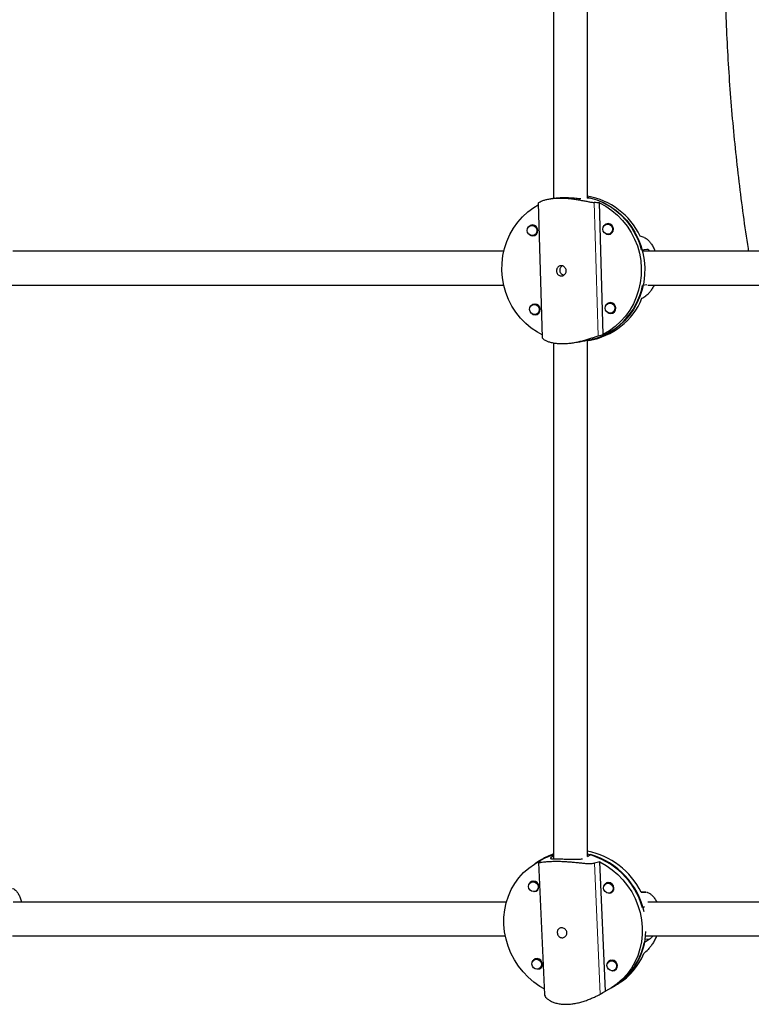
# Model space of a CAD drawing. Extents: x -71 to 370, y -9 to 414.
# Drawn here: x 153 to 167, y 203 to 222 of the extents above; entities that cross this region are included whole.
import ezdxf

# ---------------------------------------------------------------- set-up
doc = ezdxf.new("R2010")
doc.units = 0
doc.header["$LTSCALE"] = 0.125
doc.header["$MEASUREMENT"] = 0
doc.layers.add('CONTOUR', color=7, linetype='CONTINUOUS')

msp = doc.modelspace()

# ---------------------------------------------------------------- linework, layer by layer
at = {"layer": 'CONTOUR', "lineweight": 25}
for p, q in [((163.146, 227.706), (163.146, 218.281)), ((163.771, 218.282), (163.771, 227.705)), ((162.863, 218.188), (162.936, 215.714)), ((163.163, 218.283), (163.093, 218.273)), ((163.771, 218.282), (163.817, 218.289)), ((164.063, 215.769), (163.992, 218.195)), ((162.778, 217.785), (162.736, 217.779)), ((162.772, 217.786), (162.767, 217.784)), ((164.173, 217.811), (164.131, 217.804)), ((164.161, 217.809), (164.167, 217.812)), ((162.764, 217.594), (162.806, 217.6)), ((162.795, 217.598), (162.801, 217.597)), ((164.159, 217.619), (164.201, 217.625)), ((164.195, 217.623), (164.19, 217.624)), ((164.769, 217.331), (164.865, 217.345)), ((164.867, 216.687), (164.788, 216.675)), ((162.821, 216.329), (162.779, 216.322)), ((162.815, 216.33), (162.81, 216.327)), ((164.216, 216.354), (164.174, 216.348)), ((164.21, 216.355), (164.205, 216.352)), ((162.807, 216.137), (162.849, 216.143)), ((162.838, 216.141), (162.844, 216.14)), ((164.202, 216.162), (164.244, 216.169)), ((164.233, 216.167), (164.239, 216.166)), ((163.771, 206.146), (163.771, 215.666)), ((163.771, 215.657), (163.799, 215.662)), ((163.799, 215.671), (163.894, 215.686)), ((163.146, 215.614), (163.146, 206.102)), ((163.497, 215.616), (163.568, 215.626)), ((162.868, 206.053), (162.799, 206.01)), ((162.927, 206.089), (162.858, 206.047)), ((162.871, 206.038), (162.979, 203.605)), ((163.146, 206.157), (163.103, 206.13)), ((163.771, 206.146), (163.828, 206.181)), ((164.103, 203.665), (163.997, 206.048)), ((162.76, 205.693), (162.723, 205.67)), ((164.144, 205.665), (164.106, 205.642)), ((162.821, 205.51), (162.859, 205.533)), ((164.205, 205.483), (164.242, 205.506)), ((164.847, 205.49), (164.757, 205.492)), ((164.841, 205.49), (164.847, 205.489)), ((164.786, 205.201), (164.823, 205.224)), ((164.917, 204.62), (164.815, 204.557)), ((162.824, 204.262), (162.786, 204.239)), ((164.207, 204.235), (164.17, 204.212)), ((162.885, 204.08), (162.922, 204.103)), ((164.268, 204.052), (164.306, 204.075)), ((164.211, 203.724), (164.28, 203.766)), ((164.27, 203.76), (164.339, 203.802))]:
    msp.add_line(p, q, dxfattribs=at)
at = {"layer": 'CONTOUR', "lineweight": 18}
for p, q in [((163.97, 215.743), (163.897, 218.202)), ((163.104, 206.105), (163.103, 206.13)), ((164.006, 203.61), (163.898, 206.025)), ((164.841, 205.49), (164.757, 205.492)), ((164.917, 204.62), (164.835, 204.622))]:
    msp.add_line(p, q, dxfattribs=at)
at = {"layer": 'CONTOUR', "lineweight": 25, "flags": 128}
for points in [[(163.817, 218.289), (163.943, 218.251), (164.065, 218.2), (164.182, 218.137), (164.292, 218.061), (164.394, 217.974), (164.488, 217.877), (164.571, 217.771), (164.644, 217.656), (164.706, 217.535), (164.755, 217.408), (164.792, 217.276), (164.816, 217.141), (164.827, 217.005), (164.824, 216.868), (164.808, 216.733), (164.779, 216.6), (164.737, 216.471), (164.683, 216.348), (164.617, 216.231), (164.54, 216.121), (164.452, 216.021), (164.355, 215.931), (164.25, 215.851), (164.137, 215.783), (164.018, 215.728), (163.894, 215.686)], [(163.992, 218.195), (164.11, 218.132), (164.221, 218.057), (164.325, 217.97), (164.419, 217.873), (164.504, 217.766), (164.578, 217.651), (164.64, 217.529), (164.691, 217.401), (164.728, 217.268), (164.752, 217.133), (164.763, 216.995), (164.76, 216.858), (164.744, 216.721), (164.715, 216.587), (164.672, 216.458), (164.617, 216.333), (164.55, 216.216), (164.472, 216.106), (164.383, 216.006), (164.284, 215.915), (164.178, 215.836), (164.063, 215.769)], [(162.935, 215.763), (162.847, 215.812), (162.735, 215.887), (162.632, 215.974), (162.537, 216.071), (162.452, 216.178), (162.378, 216.293), (162.316, 216.415), (162.266, 216.543), (162.228, 216.675), (162.204, 216.811), (162.193, 216.949), (162.196, 217.086), (162.212, 217.223), (162.242, 217.356), (162.284, 217.486), (162.339, 217.61), (162.406, 217.728), (162.485, 217.838), (162.573, 217.938), (162.672, 218.029), (162.779, 218.108), (162.864, 218.16)], [(162.661, 217.685), (162.666, 217.721), (162.685, 217.751), (162.713, 217.772), (162.747, 217.78), (162.782, 217.773), (162.812, 217.754), (162.832, 217.724), (162.84, 217.688), (162.834, 217.652), (162.816, 217.621), (162.787, 217.6), (162.753, 217.593), (162.718, 217.599), (162.689, 217.619), (162.668, 217.649), (162.661, 217.685)], [(162.709, 217.603), (162.725, 217.595), (162.762, 217.588), (162.799, 217.596), (162.829, 217.618), (162.849, 217.651), (162.855, 217.689), (162.846, 217.727), (162.825, 217.759), (162.793, 217.781), (162.756, 217.788), (162.72, 217.779), (162.69, 217.757), (162.686, 217.753)], [(164.055, 217.71), (164.061, 217.746), (164.079, 217.777), (164.108, 217.798), (164.142, 217.805), (164.176, 217.799), (164.206, 217.779), (164.226, 217.749), (164.234, 217.713), (164.229, 217.677), (164.21, 217.647), (164.182, 217.626), (164.147, 217.618), (164.113, 217.625), (164.083, 217.644), (164.063, 217.674), (164.055, 217.71)], [(164.107, 217.627), (164.12, 217.62), (164.157, 217.613), (164.193, 217.621), (164.223, 217.644), (164.243, 217.676), (164.249, 217.715), (164.241, 217.753), (164.219, 217.785), (164.188, 217.806), (164.151, 217.813), (164.114, 217.805), (164.084, 217.782), (164.083, 217.781)], [(162.704, 216.228), (162.709, 216.264), (162.728, 216.295), (162.756, 216.315), (162.791, 216.323), (162.825, 216.317), (162.855, 216.297), (162.875, 216.267), (162.883, 216.231), (162.877, 216.195), (162.859, 216.164), (162.83, 216.144), (162.796, 216.136), (162.762, 216.142), (162.732, 216.162), (162.712, 216.192), (162.704, 216.228)], [(162.75, 216.148), (162.769, 216.138), (162.805, 216.131), (162.842, 216.139), (162.872, 216.161), (162.892, 216.194), (162.898, 216.233), (162.89, 216.271), (162.868, 216.303), (162.836, 216.324), (162.799, 216.331), (162.763, 216.322), (162.733, 216.3), (162.728, 216.294)], [(164.098, 216.253), (164.104, 216.289), (164.122, 216.32), (164.151, 216.341), (164.185, 216.349), (164.22, 216.342), (164.249, 216.322), (164.27, 216.292), (164.277, 216.257), (164.272, 216.221), (164.253, 216.19), (164.225, 216.169), (164.191, 216.161), (164.156, 216.168), (164.126, 216.188), (164.106, 216.218), (164.098, 216.253)], [(164.143, 216.174), (164.163, 216.163), (164.2, 216.156), (164.236, 216.165), (164.267, 216.187), (164.286, 216.22), (164.293, 216.258), (164.284, 216.296), (164.262, 216.328), (164.231, 216.349), (164.194, 216.356), (164.158, 216.348), (164.127, 216.326), (164.121, 216.318)], [(162.974, 203.706), (162.895, 203.752), (162.784, 203.83), (162.68, 203.919), (162.584, 204.018), (162.499, 204.126), (162.424, 204.242), (162.36, 204.364), (162.308, 204.491), (162.269, 204.623), (162.243, 204.757), (162.231, 204.892), (162.231, 205.027), (162.245, 205.16), (162.273, 205.29), (162.313, 205.416), (162.366, 205.536), (162.431, 205.649), (162.507, 205.753), (162.594, 205.849), (162.69, 205.934), (162.795, 206.007), (162.907, 206.069)], [(163.997, 206.048), (164.115, 205.981), (164.227, 205.903), (164.331, 205.814), (164.426, 205.716), (164.512, 205.608), (164.587, 205.492), (164.651, 205.37), (164.702, 205.242), (164.741, 205.111), (164.767, 204.977), (164.78, 204.842), (164.779, 204.707), (164.765, 204.574), (164.738, 204.443), (164.698, 204.318), (164.645, 204.198), (164.58, 204.085), (164.504, 203.98), (164.417, 203.885), (164.321, 203.8), (164.216, 203.726), (164.103, 203.665)], [(162.683, 205.592), (162.688, 205.627), (162.706, 205.656), (162.734, 205.675), (162.768, 205.682), (162.802, 205.674), (162.832, 205.654), (162.853, 205.623), (162.861, 205.588), (162.856, 205.553), (162.838, 205.524), (162.81, 205.504), (162.776, 205.498), (162.742, 205.506), (162.712, 205.526), (162.691, 205.556), (162.683, 205.592)], [(162.785, 205.498), (162.786, 205.498), (162.822, 205.505), (162.852, 205.525), (162.871, 205.557), (162.877, 205.594), (162.868, 205.632), (162.846, 205.664), (162.814, 205.686), (162.777, 205.694), (162.741, 205.687), (162.712, 205.667), (162.695, 205.643)], [(164.067, 205.564), (164.072, 205.599), (164.09, 205.629), (164.118, 205.648), (164.151, 205.654), (164.186, 205.647), (164.215, 205.626), (164.236, 205.596), (164.244, 205.561), (164.239, 205.526), (164.221, 205.496), (164.193, 205.477), (164.16, 205.471), (164.125, 205.478), (164.095, 205.499), (164.075, 205.529), (164.067, 205.564)], [(164.165, 205.471), (164.17, 205.47), (164.206, 205.477), (164.235, 205.498), (164.255, 205.529), (164.26, 205.567), (164.251, 205.604), (164.229, 205.637), (164.198, 205.658), (164.161, 205.667), (164.125, 205.66), (164.095, 205.639), (164.078, 205.612)], [(162.747, 204.161), (162.752, 204.196), (162.77, 204.226), (162.798, 204.245), (162.832, 204.251), (162.866, 204.244), (162.896, 204.223), (162.916, 204.193), (162.925, 204.158), (162.919, 204.122), (162.901, 204.093), (162.873, 204.074), (162.84, 204.067), (162.805, 204.075), (162.776, 204.095), (162.755, 204.126), (162.747, 204.161)], [(162.847, 204.067), (162.85, 204.067), (162.886, 204.074), (162.916, 204.095), (162.935, 204.126), (162.94, 204.163), (162.931, 204.201), (162.909, 204.233), (162.878, 204.255), (162.841, 204.263), (162.805, 204.257), (162.775, 204.236), (162.759, 204.211)], [(164.13, 204.134), (164.135, 204.169), (164.153, 204.198), (164.181, 204.218), (164.215, 204.224), (164.249, 204.216), (164.279, 204.196), (164.3, 204.166), (164.308, 204.13), (164.303, 204.095), (164.285, 204.066), (164.257, 204.046), (164.223, 204.04), (164.189, 204.048), (164.159, 204.068), (164.139, 204.098), (164.13, 204.134)], [(164.227, 204.04), (164.233, 204.04), (164.269, 204.047), (164.299, 204.067), (164.318, 204.099), (164.324, 204.136), (164.315, 204.174), (164.293, 204.206), (164.261, 204.228), (164.225, 204.236), (164.189, 204.229), (164.159, 204.209), (164.141, 204.18)]]:
    msp.add_lwpolyline(points, dxfattribs=at)
at = {"layer": 'CONTOUR', "lineweight": 25}
for centre, radius, start, end in [((163.555, 217.023), 1.312, 25.3561, 80.5188), ((163.481, 216.998), 1.33, 14.4959, 77.3984), ((163.524, 216.922), 1.288, 281.0539, 348.9614), ((163.597, 216.917), 1.272, 279.1092, 337.8239), ((163.509, 204.878), 1.391, 25.9487, 79.1177), ((163.471, 205.053), 1.167, 106.146, 121.6814), ((163.481, 205.06), 1.167, 106.645, 121.6823), ((163.538, 205.098), 1.164, 109.6671, 121.6933), ((163.43, 204.822), 1.408, 15.6219, 75.9705), ((163.433, 204.821), 1.417, 12.4876, 73.79), ((163.627, 204.799), 1.222, 302.2823, 358.3047), ((163.63, 204.782), 1.206, 302.0811, 349.2475), ((163.711, 204.811), 1.188, 301.8765, 337.6357)]:
    msp.add_arc(centre, radius, start, end, dxfattribs=at)
for centre, major_axis, ratio, start_param, end_param in [((162.529, 216.828), (3.501, 0.405), 0.379799, 1.096439, 1.1259), ((164.546, 217.134), (2.594, -0.892), 0.178539, 1.527373, 1.556833), ((164.546, 217.134), (2.502, 1.567), 0.241817, 4.652811, 4.682272), ((162.529, 216.828), (3.501, 0.405), 0.379799, 5.092259, 5.12172), ((162.484, 204.236), (0.905, 1.974), 0.329717, 0.557852, 0.587313), ((162.484, 204.236), (3.629, 1.598), 0.312514, 1.008247, 1.037708), ((164.654, 205.576), (2.759, 0.127), 0.034231, 4.749343, 4.778804), ((164.654, 205.576), (2.559, 2.712), 0.2602, 4.502309, 4.53177), ((162.484, 204.236), (3.629, 1.598), 0.312514, 5.004067, 5.033528)]:
    msp.add_ellipse(centre, major_axis=major_axis, ratio=ratio, start_param=start_param, end_param=end_param, dxfattribs=at)
for points, knots in [([(166.741, 228.681), (166.732, 228.628), (166.69, 228.371), (166.626, 227.908), (166.547, 227.291), (166.48, 226.672), (166.423, 226.052), (166.377, 225.43), (166.341, 224.808), (166.316, 224.185), (166.301, 223.561), (166.296, 222.937), (166.303, 222.314), (166.319, 221.69), (166.347, 221.067), (166.384, 220.445), (166.433, 219.824), (166.492, 219.204), (166.561, 218.585), (166.641, 217.968), (166.701, 217.542), (166.737, 217.322), (166.74, 217.306)], [0, 0, 0, 0, 0.0141175, 0.0686481, 0.1231793, 0.1777111, 0.2322435, 0.2867763, 0.3413096, 0.3958432, 0.4503771, 0.5049114, 0.5594459, 0.6139807, 0.6685156, 0.7230506, 0.7775857, 0.8321209, 0.886656, 0.9411911, 0.9957261, 1, 1, 1, 1]), ([(162.864, 218.188), (162.864, 218.188), (162.862, 218.191), (162.873, 218.201), (162.897, 218.216), (162.937, 218.234), (162.99, 218.252), (163.057, 218.267), (163.134, 218.279), (163.217, 218.285), (163.304, 218.286), (163.391, 218.281), (163.477, 218.273), (163.562, 218.261), (163.644, 218.246), (163.724, 218.231), (163.795, 218.217), (163.855, 218.206), (163.884, 218.203), (163.897, 218.202)], [0, 0, 0, 0, 0.016324, 0.078158, 0.139802, 0.201454, 0.266166, 0.330858, 0.394418, 0.457959, 0.517132, 0.576312, 0.63445, 0.692605, 0.753982, 0.815365, 0.880269, 0.945146, 1, 1, 1, 1]), ([(163.163, 218.283), (163.188, 218.286), (163.238, 218.293), (163.342, 218.296), (163.452, 218.292), (163.555, 218.284), (163.624, 218.276), (163.646, 218.276), (163.647, 218.276)], [0, 0, 0, 0, 0.188213, 0.388751, 0.585077, 0.78316, 0.986352, 1, 1, 1, 1]), ([(164.817, 217.558), (164.829, 217.553), (164.852, 217.542), (164.892, 217.508), (164.932, 217.462), (164.972, 217.403), (165.001, 217.351), (165.014, 217.315), (165.017, 217.306)], [0, 0, 0, 0, 0.186212, 0.372505, 0.558225, 0.743971, 0.938936, 1, 1, 1, 1]), ([(162.231, 217.306), (161.55, 217.306), (160.177, 217.306), (158.099, 217.306), (156.001, 217.306), (154.36, 217.306), (153.415, 217.306), (153.176, 217.306)], [0, 0, 0, 0, 0.227945, 0.459135, 0.690326, 0.921516, 1, 1, 1, 1]), ([(175.672, 217.306), (175.372, 217.306), (174.761, 217.306), (173.85, 217.306), (172.956, 217.306), (172.107, 217.306), (171.303, 217.306), (170.544, 217.306), (169.848, 217.306), (169.214, 217.306), (168.639, 217.306), (168.104, 217.306), (167.608, 217.306), (167.151, 217.306), (166.377, 217.306), (165.591, 217.306), (164.941, 217.306), (164.778, 217.306)], [0, 0, 0, 0, 0.084405, 0.171729, 0.254677, 0.33325, 0.407448, 0.47727, 0.542717, 0.598867, 0.651341, 0.700138, 0.745258, 0.786702, 0.824509, 0.955993, 1, 1, 1, 1]), ([(164.865, 217.345), (164.876, 217.345), (164.894, 217.343), (164.915, 217.316), (164.923, 217.306)], [0, 0, 0, 0, 0.640891, 1, 1, 1, 1]), ([(163.284, 217.037), (163.294, 217.036), (163.314, 217.034), (163.342, 217.019), (163.364, 216.996), (163.378, 216.966), (163.38, 216.935), (163.373, 216.904), (163.355, 216.877), (163.33, 216.858), (163.301, 216.848), (163.27, 216.849), (163.242, 216.861), (163.22, 216.881), (163.204, 216.909), (163.198, 216.94), (163.202, 216.972), (163.214, 217), (163.235, 217.022), (163.26, 217.034), (163.277, 217.036), (163.284, 217.037)], [0, 0, 0, 0, 0.053156, 0.106294, 0.159909, 0.213868, 0.267298, 0.32015, 0.373276, 0.427096, 0.480959, 0.534152, 0.58701, 0.640364, 0.6943, 0.747994, 0.800982, 0.853907, 0.907501, 0.961463, 1, 1, 1, 1]), ([(163.333, 216.862), (163.328, 216.863), (163.313, 216.867), (163.292, 216.882), (163.274, 216.907), (163.265, 216.937), (163.264, 216.969), (163.273, 216.998), (163.287, 217.021), (163.301, 217.029), (163.307, 217.033)], [0, 0, 0, 0, 0.076954, 0.212954, 0.353722, 0.495553, 0.632541, 0.76644, 0.903686, 1, 1, 1, 1]), ([(153.098, 216.681), (153.59, 216.681), (154.753, 216.681), (156.575, 216.681), (158.215, 216.681), (159.491, 216.681), (160.4, 216.681), (161.282, 216.681), (161.89, 216.681), (162.204, 216.681), (162.234, 216.681)], [0, 0, 0, 0, 0.160338, 0.378105, 0.595871, 0.69834, 0.798497, 0.895759, 0.990127, 1, 1, 1, 1]), ([(164.998, 216.681), (164.996, 216.676), (164.984, 216.647), (164.956, 216.6), (164.918, 216.545), (164.881, 216.505), (164.859, 216.49), (164.849, 216.483)], [0, 0, 0, 0, 0.047184, 0.284918, 0.536286, 0.787552, 1, 1, 1, 1]), ([(164.885, 216.681), (164.9, 216.681), (165.077, 216.681), (165.421, 216.681), (165.93, 216.681), (166.469, 216.681), (167.046, 216.681), (167.661, 216.681), (168.314, 216.681), (169.005, 216.681), (169.732, 216.681), (170.497, 216.681), (171.298, 216.681), (172.129, 216.681), (172.991, 216.681), (173.882, 216.681), (174.78, 216.681), (175.379, 216.681), (175.672, 216.681)], [0, 0, 0, 0, 0.003927, 0.048409, 0.09405, 0.143281, 0.196104, 0.252517, 0.312522, 0.376117, 0.443303, 0.514081, 0.588449, 0.666408, 0.74647, 0.829997, 0.916987, 1, 1, 1, 1]), ([(162.938, 215.714), (162.937, 215.713), (162.935, 215.707), (162.947, 215.693), (162.973, 215.673), (163.013, 215.651), (163.068, 215.631), (163.135, 215.614), (163.213, 215.604), (163.297, 215.599), (163.384, 215.602), (163.47, 215.611), (163.555, 215.625), (163.64, 215.643), (163.721, 215.665), (163.799, 215.688), (163.869, 215.711), (163.928, 215.73), (163.957, 215.739), (163.97, 215.743)], [0, 0, 0, 0, 0.016324, 0.078158, 0.139802, 0.201454, 0.266166, 0.330858, 0.394418, 0.457959, 0.517132, 0.576312, 0.63445, 0.692605, 0.753982, 0.815365, 0.880269, 0.945146, 1, 1, 1, 1]), ([(163.568, 215.627), (163.59, 215.63), (163.647, 215.639), (163.725, 215.656), (163.777, 215.668), (163.794, 215.67), (163.799, 215.671)], [0, 0, 0, 0, 0.20248, 0.534801, 0.868496, 1, 1, 1, 1]), ([(162.877, 206.045), (162.874, 206.042), (162.868, 206.036), (162.877, 206.035), (162.9, 206.037), (162.937, 206.042), (162.989, 206.048), (163.053, 206.054), (163.129, 206.058), (163.211, 206.059), (163.297, 206.057), (163.384, 206.052), (163.47, 206.045), (163.556, 206.037), (163.639, 206.028), (163.72, 206.021), (163.793, 206.016), (163.854, 206.017), (163.885, 206.022), (163.898, 206.025)], [0, 0, 0, 0, 0.059118, 0.118262, 0.177224, 0.236194, 0.298091, 0.359968, 0.420763, 0.48154, 0.538139, 0.594744, 0.650353, 0.705977, 0.764685, 0.823398, 0.885477, 0.947532, 1, 1, 1, 1]), ([(163.103, 206.13), (163.095, 206.124), (163.079, 206.112), (163.1, 206.104), (163.153, 206.102), (163.236, 206.102), (163.34, 206.1), (163.45, 206.097), (163.555, 206.094), (163.638, 206.095), (163.67, 206.102), (163.682, 206.105)], [0, 0, 0, 0, 0.115287, 0.230489, 0.347873, 0.466783, 0.583372, 0.697513, 0.812675, 0.930808, 1, 1, 1, 1]), ([(153.171, 205.557), (153.173, 205.557), (153.183, 205.556), (153.207, 205.54), (153.241, 205.509), (153.275, 205.463), (153.305, 205.402), (153.327, 205.349), (153.335, 205.314), (153.336, 205.306)], [0, 0, 0, 0, 0.032977, 0.212854, 0.392178, 0.571526, 0.759776, 0.947966, 1, 1, 1, 1]), ([(164.861, 205.487), (164.867, 205.487), (164.885, 205.485), (164.92, 205.466), (164.963, 205.432), (165.004, 205.382), (165.034, 205.34), (165.046, 205.311), (165.048, 205.306)], [0, 0, 0, 0, 0.102162, 0.314345, 0.525876, 0.737436, 0.959496, 1, 1, 1, 1]), ([(162.281, 205.306), (162.234, 205.306), (161.705, 205.306), (160.679, 205.306), (159.191, 205.306), (157.503, 205.306), (155.623, 205.306), (154.124, 205.306), (153.307, 205.306), (153.182, 205.306)], [0, 0, 0, 0, 0.015526, 0.176814, 0.341399, 0.508952, 0.734031, 0.959109, 1, 1, 1, 1]), ([(170.636, 205.306), (170.377, 205.306), (169.848, 205.306), (169.058, 205.306), (168.281, 205.306), (167.542, 205.306), (166.841, 205.306), (166.179, 205.306), (165.556, 205.306), (165.129, 205.306), (164.909, 205.306), (164.884, 205.306)], [0, 0, 0, 0, 0.136471, 0.278967, 0.414476, 0.543, 0.664537, 0.779087, 0.886652, 0.987231, 1, 1, 1, 1]), ([(163.296, 204.832), (163.306, 204.831), (163.326, 204.828), (163.354, 204.813), (163.376, 204.79), (163.39, 204.761), (163.393, 204.73), (163.386, 204.7), (163.369, 204.674), (163.344, 204.655), (163.315, 204.647), (163.285, 204.649), (163.257, 204.661), (163.234, 204.683), (163.218, 204.711), (163.212, 204.742), (163.215, 204.773), (163.227, 204.799), (163.247, 204.82), (163.271, 204.831), (163.289, 204.832), (163.296, 204.832)], [0, 0, 0, 0, 0.053156, 0.106294, 0.159909, 0.213868, 0.267298, 0.32015, 0.373276, 0.427096, 0.480959, 0.534152, 0.58701, 0.640364, 0.6943, 0.747994, 0.800982, 0.853907, 0.907501, 0.961463, 1, 1, 1, 1]), ([(153.166, 204.681), (153.269, 204.681), (153.766, 204.681), (154.655, 204.681), (155.828, 204.681), (156.977, 204.681), (158.086, 204.681), (159.146, 204.681), (159.931, 204.681), (160.467, 204.681), (160.783, 204.681), (161.128, 204.681), (161.503, 204.681), (161.884, 204.681), (162.14, 204.681), (162.261, 204.681)], [0, 0, 0, 0, 0.0334813, 0.1621602, 0.2908391, 0.4178343, 0.5397438, 0.65647, 0.7680128, 0.7998203, 0.8346997, 0.8729416, 0.914546, 0.9595129, 1, 1, 1, 1]), ([(164.837, 204.681), (165.058, 204.681), (165.537, 204.681), (166.283, 204.681), (167.092, 204.681), (167.941, 204.681), (168.83, 204.681), (169.732, 204.681), (170.337, 204.681), (170.633, 204.681)], [0, 0, 0, 0, 0.113495, 0.244993, 0.383885, 0.53017, 0.683847, 0.844917, 1, 1, 1, 1]), ([(165.044, 204.681), (165.041, 204.673), (165.028, 204.639), (164.999, 204.584), (164.96, 204.52), (164.921, 204.468), (164.898, 204.444), (164.888, 204.434)], [0, 0, 0, 0, 0.066228, 0.29921, 0.545554, 0.791798, 1, 1, 1, 1]), ([(164.968, 204.681), (164.956, 204.662), (164.938, 204.635), (164.922, 204.624), (164.917, 204.62)], [0, 0, 0, 0, 0.7018654, 1, 1, 1, 1]), ([(162.98, 203.605), (162.979, 203.604), (162.977, 203.594), (162.988, 203.572), (163.011, 203.539), (163.05, 203.506), (163.103, 203.475), (163.169, 203.449), (163.246, 203.431), (163.329, 203.421), (163.415, 203.421), (163.501, 203.429), (163.586, 203.445), (163.671, 203.466), (163.752, 203.493), (163.831, 203.524), (163.902, 203.556), (163.963, 203.586), (163.992, 203.602), (164.006, 203.61)], [0, 0, 0, 0, 0.004984, 0.06753, 0.129885, 0.192248, 0.257706, 0.323143, 0.387437, 0.45171, 0.511565, 0.571428, 0.630235, 0.689061, 0.751146, 0.813237, 0.878888, 0.944513, 1, 1, 1, 1])]:
    msp.add_open_spline(points, degree=3, knots=knots, dxfattribs=at)

doc.saveas('drawing.dxf')
